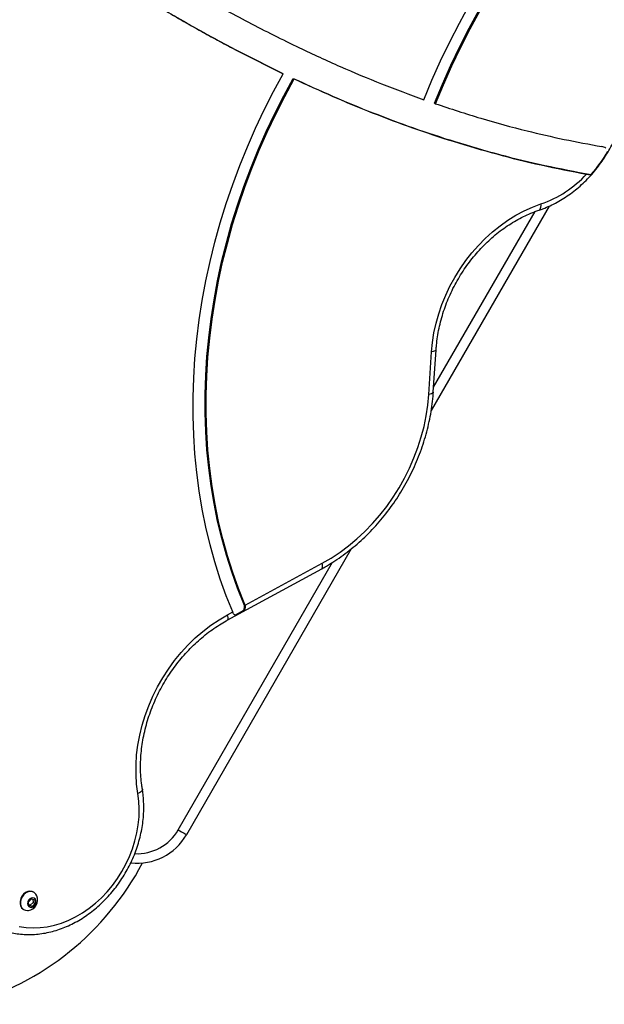
# Model space of a CAD drawing. Units: millimetres. Extents: x 60 to 5188, y 380 to 5272.
# Drawn here: x 3132 to 3440, y 1920 to 2437 of the extents above; entities that cross this region are included whole.
import ezdxf

# ---------------------------------------------------------------- set-up
doc = ezdxf.new("R2010")
doc.units = ezdxf.units.MM

msp = doc.modelspace()

# ---------------------------------------------------------------- linework, layer by layer
at = {"color": 7, "linetype": 'Continuous', "lineweight": 25}
for p, q in [((3270.05, 2409.13), (3270.57, 2408.83)), ((3275.84, 2406.38), (3276.36, 2406.08)), ((3350.11, 2393.35), (3350.63, 2393.05)), ((3410.46, 2339.18), (3348.44, 2231.75)), ((3347.15, 2240.2), (3348.62, 2262.55)), ((3349.54, 2241.37), (3351.01, 2263.72)), ((3306.4, 2158.95), (3219.65, 2008.69)), ((3250.56, 2129.36), (3291.04, 2151.4)), ((3241.09, 2121.42), (3290.83, 2148.51)), ((3249.92, 2130.02), (3250.44, 2129.72)), ((3241.29, 2124.31), (3244, 2125.79)), ((3244.14, 2125.45), (3244, 2125.79)), ((3249.68, 2126.53), (3245.35, 2124.17)), ((3139.41, 1978.39), (3139.23, 1978.49)), ((3136.61, 1973.44), (3138.13, 1974.96)), ((3136.79, 1971.44), (3136.61, 1973.44)), ((3138.98, 1973.08), (3137.46, 1971.55)), ((3138.13, 1974.96), (3139.84, 1974.48)), ((3138.82, 1974.77), (3138.98, 1973.08)), ((3138.98, 1973.08), (3140.02, 1972.48)), ((3139.84, 1974.48), (3140.02, 1972.48)), ((3133.99, 1969.39), (3134.18, 1969.28)), ((3137.46, 1971.55), (3136.76, 1971.75)), ((3138.5, 1970.95), (3136.79, 1971.44)), ((3137.46, 1971.55), (3138.5, 1970.95)), ((3140.02, 1972.48), (3138.5, 1970.95))]:
    msp.add_line(p, q, dxfattribs=at)
at = {"color": 8, "linetype": 'Continuous', "lineweight": 25}
for p, q in [((3349.71, 2243.97), (3403.04, 2336.33)), ((3215.32, 2011.19), (3296.57, 2151.93))]:
    msp.add_line(p, q, dxfattribs=at)
at = {"color": 7, "linetype": 'Continuous', "lineweight": 25, "flags": 128}
for points in [[(3344.55, 2395.17), (3348.82, 2405.41), (3353.38, 2415.55), (3358.19, 2425.58), (3363.28, 2435.49), (3368.62, 2445.28), (3374.21, 2454.92), (3380.05, 2464.41), (3386.13, 2473.74), (3392.45, 2482.9), (3398.99, 2491.88), (3405.75, 2500.68), (3412.73, 2509.27), (3419.91, 2517.66), (3427.29, 2525.83), (3434.86, 2533.78), (3442.61, 2541.49)], [(3350.11, 2393.35), (3354.29, 2403.36), (3358.73, 2413.28), (3363.44, 2423.08), (3368.4, 2432.77), (3373.62, 2442.34), (3379.09, 2451.77), (3384.79, 2461.05), (3390.73, 2470.17), (3396.9, 2479.13), (3403.29, 2487.91), (3409.9, 2496.51), (3416.72, 2504.91), (3423.74, 2513.11), (3430.95, 2521.1), (3438.35, 2528.87), (3445.93, 2536.42)], [(3350.63, 2393.05), (3354.81, 2403.06), (3359.25, 2412.98), (3363.96, 2422.78), (3368.92, 2432.47), (3374.14, 2442.04), (3379.61, 2451.47), (3385.31, 2460.75), (3391.25, 2469.87), (3397.42, 2478.83), (3403.81, 2487.61), (3410.42, 2496.21), (3417.24, 2504.61), (3424.26, 2512.81), (3431.47, 2520.8), (3438.87, 2528.57), (3446.45, 2536.12)], [(3244, 2125.79), (3240.57, 2134.36), (3237.44, 2143.13), (3234.61, 2152.08), (3232.09, 2161.19), (3229.88, 2170.46), (3227.97, 2179.87), (3226.38, 2189.42), (3225.11, 2199.09), (3224.15, 2208.87), (3223.51, 2218.75), (3223.19, 2228.71), (3223.19, 2238.75), (3223.51, 2248.85), (3224.15, 2259), (3225.11, 2269.19), (3226.38, 2279.4), (3227.97, 2289.63), (3229.87, 2299.86), (3232.08, 2310.07), (3234.61, 2320.26), (3237.43, 2330.41), (3240.56, 2340.52), (3243.99, 2350.56), (3247.71, 2360.52), (3251.73, 2370.41), (3256.02, 2380.19), (3260.6, 2389.86), (3265.45, 2399.42), (3270.57, 2408.83)], [(3249.92, 2130.02), (3246.56, 2138.39), (3243.49, 2146.94), (3240.72, 2155.67), (3238.24, 2164.57), (3236.07, 2173.61), (3234.21, 2182.8), (3232.65, 2192.13), (3231.4, 2201.57), (3230.46, 2211.12), (3229.83, 2220.76), (3229.51, 2230.49), (3229.51, 2240.3), (3229.82, 2250.16), (3230.44, 2260.07), (3231.37, 2270.02), (3232.62, 2280), (3234.17, 2289.99), (3236.03, 2299.97), (3238.19, 2309.95), (3240.66, 2319.9), (3243.43, 2329.81), (3246.49, 2339.68), (3249.84, 2349.48), (3253.48, 2359.22), (3257.41, 2368.87), (3261.61, 2378.42), (3266.09, 2387.86), (3270.83, 2397.19), (3275.84, 2406.38)], [(3250.44, 2129.72), (3247.08, 2138.09), (3244.01, 2146.64), (3241.24, 2155.37), (3238.76, 2164.27), (3236.59, 2173.31), (3234.72, 2182.5), (3233.17, 2191.83), (3231.91, 2201.27), (3230.97, 2210.82), (3230.35, 2220.46), (3230.03, 2230.19), (3230.03, 2240), (3230.34, 2249.86), (3230.96, 2259.77), (3231.89, 2269.72), (3233.14, 2279.7), (3234.69, 2289.69), (3236.55, 2299.67), (3238.71, 2309.65), (3241.18, 2319.6), (3243.95, 2329.51), (3247.01, 2339.38), (3250.36, 2349.18), (3254, 2358.92), (3257.93, 2368.57), (3262.13, 2378.12), (3266.61, 2387.56), (3271.35, 2396.89), (3276.36, 2406.08)], [(3348.62, 2262.55), (3349.1, 2267.55), (3349.89, 2272.58), (3350.99, 2277.6), (3352.39, 2282.58), (3354.08, 2287.51), (3356.05, 2292.37), (3358.3, 2297.12), (3360.82, 2301.75), (3363.59, 2306.23), (3366.6, 2310.54), (3369.83, 2314.66), (3373.27, 2318.57), (3376.9, 2322.26), (3380.71, 2325.7), (3384.68, 2328.87), (3388.79, 2331.77), (3393.01, 2334.38), (3397.33, 2336.68), (3401.73, 2338.67), (3406.18, 2340.33)], [(3291.04, 2151.4), (3295.8, 2154.18), (3300.45, 2157.26), (3304.96, 2160.63), (3309.34, 2164.27), (3313.54, 2168.18), (3317.56, 2172.34), (3321.39, 2176.72), (3325, 2181.32), (3328.38, 2186.11), (3331.52, 2191.08), (3334.4, 2196.2), (3337.02, 2201.46), (3339.36, 2206.83), (3341.42, 2212.29), (3343.18, 2217.82), (3344.64, 2223.4), (3345.79, 2229.01), (3346.63, 2234.61), (3347.15, 2240.2)], [(3194.12, 2030.29), (3193.47, 2035.23), (3193.15, 2040.28), (3193.14, 2045.42), (3193.46, 2050.61), (3194.1, 2055.83), (3195.06, 2061.05), (3196.34, 2066.27), (3197.92, 2071.43), (3199.8, 2076.53), (3201.98, 2081.54), (3204.43, 2086.44), (3207.16, 2091.19), (3210.14, 2095.79), (3213.36, 2100.2), (3216.81, 2104.41), (3220.48, 2108.39), (3224.33, 2112.13), (3228.36, 2115.61), (3232.54, 2118.81), (3236.86, 2121.71), (3241.29, 2124.31)], [(3131.72, 1960.42), (3135.3, 1959.88), (3138.97, 1959.67), (3142.69, 1959.81), (3146.46, 1960.29), (3150.23, 1961.1), (3153.99, 1962.25), (3157.71, 1963.72), (3161.37, 1965.51), (3164.95, 1967.6), (3168.41, 1969.98), (3171.74, 1972.63), (3174.92, 1975.54), (3177.92, 1978.68), (3180.73, 1982.04), (3183.33, 1985.6), (3185.69, 1989.33), (3187.81, 1993.2), (3189.67, 1997.19), (3191.26, 2001.28), (3192.56, 2005.44), (3193.58, 2009.64), (3194.29, 2013.86), (3194.71, 2018.05), (3194.82, 2022.21), (3194.62, 2026.3), (3194.12, 2030.29)], [(3215.32, 2011.19), (3216.16, 2010.7), (3216.98, 2010.23), (3217.72, 2009.8), (3218.38, 2009.42), (3218.92, 2009.11), (3219.32, 2008.88), (3219.57, 2008.74), (3219.65, 2008.69)], [(3139.21, 1978.5), (3138.44, 1978.82), (3137.32, 1978.95), (3136.15, 1978.74), (3135.01, 1978.21), (3133.98, 1977.38), (3133.13, 1976.32), (3132.51, 1975.1), (3132.17, 1973.8), (3132.14, 1972.51), (3132.4, 1971.31), (3132.96, 1970.3), (3133.76, 1969.53), (3133.98, 1969.39)], [(3140.94, 1976.6), (3140.43, 1977.48), (3139.63, 1978.24), (3138.64, 1978.71), (3137.52, 1978.84), (3136.35, 1978.63), (3135.21, 1978.09), (3134.18, 1977.27), (3133.33, 1976.21), (3132.71, 1974.98), (3132.37, 1973.68), (3132.33, 1972.39), (3132.6, 1971.2), (3133.15, 1970.19), (3133.96, 1969.42), (3134.95, 1968.96), (3134.95, 1968.96)], [(3137.39, 1970.52), (3138.19, 1970.48), (3139.01, 1970.77), (3139.73, 1971.36), (3140.26, 1972.16), (3140.53, 1973.07), (3140.5, 1973.97), (3140.17, 1974.73), (3139.6, 1975.25), (3138.85, 1975.46), (3138.02, 1975.34), (3137.24, 1974.89), (3136.6, 1974.18), (3136.2, 1973.31), (3136.08, 1972.39), (3136.26, 1971.55), (3136.72, 1970.89), (3137.39, 1970.52)], [(3137.29, 1973.59), (3137.3, 1973.59), (3137.3, 1973.58), (3137.31, 1973.56), (3137.3, 1973.55), (3137.3, 1973.54), (3137.28, 1973.53), (3137.27, 1973.52), (3137.26, 1973.52), (3137.25, 1973.53), (3137.24, 1973.54), (3137.24, 1973.55), (3137.24, 1973.57), (3137.25, 1973.58), (3137.26, 1973.59), (3137.27, 1973.59), (3137.29, 1973.59)], [(3134.95, 1968.96), (3136.07, 1968.82), (3136.49, 1968.86)]]:
    msp.add_lwpolyline(points, dxfattribs=at)
at = {"color": 8, "linetype": 'Continuous', "lineweight": 25, "flags": 128}
for points in [[(3405.17, 2337.09), (3405.42, 2337.22), (3405.75, 2337.55), (3406, 2338.06), (3406.16, 2338.71), (3406.22, 2339.47), (3406.18, 2340.33)], [(3351.01, 2263.72), (3351.01, 2263.69), (3350.87, 2263.39), (3350.55, 2263.12), (3350.05, 2262.88), (3349.4, 2262.69), (3348.62, 2262.55)], [(3349.54, 2241.37), (3349.54, 2241.34), (3349.4, 2241.04), (3349.08, 2240.77), (3348.58, 2240.53), (3347.93, 2240.34), (3347.15, 2240.2)], [(3290.83, 2148.51), (3290.91, 2148.56), (3291.15, 2148.86), (3291.29, 2149.31), (3291.31, 2149.9), (3291.23, 2150.61), (3291.04, 2151.4)], [(3241.09, 2121.42), (3241.17, 2121.47), (3241.41, 2121.77), (3241.54, 2122.22), (3241.57, 2122.81), (3241.49, 2123.52), (3241.29, 2124.31)], [(3196.46, 2032.61), (3196.46, 2032.37), (3196.34, 2031.94), (3196.02, 2031.49), (3195.53, 2031.06), (3194.89, 2030.65), (3194.12, 2030.29)]]:
    msp.add_lwpolyline(points, dxfattribs=at)
at = {"color": 7, "linetype": 'Continuous', "lineweight": 25}
for centre, radius, start, end in [((3377.89, 2404.92), 73.45, 318.0346, 329.9034), ((3437.34, 2365.37), 5.2, 55.8006, 80.369), ((3386.51, 2396.63), 59.63, 289.2631, 317.0731), ((3245.97, 2128.53), 4.22, 331.5779, 20.5833), ((3247.43, 2128.45), 3.26, 16.2794, 22.9311), ((3246.06, 2126.65), 2.58, 240.0035, 253.9981), ((3193.67, 2023.69), 30, 263.7538, 330), ((3063.94, 2063.94), 150, 285.6456, 332.1314), ((3135.71, 1974.45), 5.65, 277.9712, 22.3033)]:
    msp.add_arc(centre, radius, start, end, dxfattribs=at)
at = {"color": 8, "linetype": 'Continuous', "lineweight": 25}
msp.add_arc((3193.67, 2023.69), 25, 267.2064, 330, dxfattribs=at)
at = {"color": 7, "linetype": 'Continuous', "lineweight": 25}
for points, knots in [([(3124.9, 2495.8), (3133.62, 2489.81), (3151.07, 2477.83), (3177.69, 2460.58), (3202.78, 2445.21), (3226.33, 2431.69), (3248.22, 2419.83), (3263.12, 2412.5), (3270.57, 2408.83)], [0, 0, 0, 0, 0.186851, 0.373599, 0.560235, 0.70682, 0.853389, 1, 1, 1, 1]), ([(3200.09, 2465.66), (3208.69, 2460.51), (3225.87, 2450.21), (3252.21, 2435.79), (3277.1, 2423.24), (3300.5, 2412.52), (3322.29, 2403.34), (3337.13, 2397.9), (3344.55, 2395.17)], [0, 0, 0, 0, 0.187029, 0.373744, 0.560241, 0.706722, 0.853267, 1, 1, 1, 1]), ([(3213.17, 2439.37), (3217.39, 2436.92), (3228.79, 2430.31), (3247.71, 2420.15), (3262.6, 2412.81), (3270.05, 2409.13)], [0, 0, 0, 0, 0.227292, 0.613592, 1, 1, 1, 1]), ([(3275.84, 2406.38), (3282.73, 2403.22), (3296.51, 2396.89), (3317.6, 2388.22), (3339.06, 2380.21), (3361.27, 2372.85), (3384.29, 2366.23), (3408.13, 2360.38), (3424.36, 2357.34), (3432.5, 2355.81)], [0, 0, 0, 0, 0.1386823, 0.2775763, 0.4167878, 0.5564394, 0.7033799, 0.8511507, 1, 1, 1, 1]), ([(3276.36, 2406.08), (3283.13, 2402.97), (3296.67, 2396.74), (3317.4, 2388.21), (3338.48, 2380.31), (3360.29, 2373.02), (3382.88, 2366.46), (3406.27, 2360.61), (3422.18, 2357.55), (3430.17, 2356.01)], [0, 0, 0, 0, 0.1387221, 0.2776499, 0.4168866, 0.5565495, 0.7034782, 0.8512124, 1, 1, 1, 1]), ([(3405.17, 2337.09), (3405.86, 2337.33), (3407.81, 2338.01), (3410.99, 2339.36), (3414.68, 2341.21), (3418.27, 2343.33), (3421.76, 2345.71), (3425.14, 2348.33), (3428.37, 2351.19), (3431.44, 2354.27), (3434.35, 2357.54), (3437.07, 2361), (3439.59, 2364.63), (3441.89, 2368.4), (3443.97, 2372.31), (3445.82, 2376.32), (3447.42, 2380.42), (3448.77, 2384.58), (3449.85, 2388.8), (3450.67, 2393.03), (3451.18, 2396.91), (3451.32, 2399.35), (3451.38, 2400.39)], [0, 0, 0, 0, 0.028141, 0.079784, 0.13147, 0.183215, 0.235007, 0.286833, 0.338682, 0.39055, 0.44243, 0.494319, 0.546215, 0.598117, 0.650026, 0.701942, 0.753866, 0.805797, 0.857734, 0.909676, 0.961619, 1, 1, 1, 1]), ([(3350.63, 2393.05), (3358.56, 2390.44), (3374.44, 2385.2), (3397.09, 2379.1), (3418.35, 2374.15), (3431.58, 2371.72), (3438.21, 2370.5)], [0, 0, 0, 0, 0.2781817, 0.5575451, 0.7781258, 1, 1, 1, 1]), ([(3430.17, 2356.01), (3430.82, 2355.91), (3431.77, 2355.77), (3432.33, 2355.8), (3432.5, 2355.81)], [0, 0, 0, 0, 0.685596, 1, 1, 1, 1]), ([(3351.01, 2263.72), (3351.07, 2264.48), (3351.23, 2266.73), (3351.71, 2270.49), (3352.53, 2274.98), (3353.61, 2279.46), (3354.94, 2283.91), (3356.52, 2288.32), (3358.34, 2292.65), (3360.39, 2296.89), (3362.67, 2301.03), (3365.16, 2305.04), (3367.85, 2308.91), (3370.73, 2312.61), (3373.79, 2316.14), (3377.01, 2319.48), (3380.38, 2322.6), (3383.88, 2325.5), (3387.5, 2328.17), (3391.22, 2330.6), (3395.02, 2332.77), (3398.89, 2334.67), (3402.29, 2336.09), (3404.39, 2336.82), (3405.17, 2337.09)], [0, 0, 0, 0, 0.024428, 0.071818, 0.119211, 0.166594, 0.213973, 0.261346, 0.308716, 0.356084, 0.403449, 0.45081, 0.498168, 0.545521, 0.592869, 0.640212, 0.687552, 0.734889, 0.782226, 0.829565, 0.876913, 0.924276, 0.971664, 1, 1, 1, 1]), ([(3290.83, 2148.51), (3291.65, 2148.97), (3293.98, 2150.27), (3297.77, 2152.61), (3302.15, 2155.63), (3306.41, 2158.9), (3310.54, 2162.4), (3314.53, 2166.13), (3318.35, 2170.06), (3322, 2174.2), (3325.47, 2178.52), (3328.74, 2183), (3331.81, 2187.65), (3334.67, 2192.43), (3337.3, 2197.34), (3339.7, 2202.36), (3341.85, 2207.48), (3343.77, 2212.67), (3345.42, 2217.92), (3346.82, 2223.22), (3347.96, 2228.54), (3348.82, 2233.87), (3349.31, 2238.15), (3349.49, 2240.65), (3349.54, 2241.37)], [0, 0, 0, 0, 0.0255434, 0.0732311, 0.1209299, 0.1686417, 0.2163641, 0.2640936, 0.3118284, 0.3595676, 0.4073093, 0.4550532, 0.5027997, 0.550548, 0.5982986, 0.6460519, 0.6938075, 0.7415663, 0.7893274, 0.8370911, 0.8848561, 0.9326215, 0.980385, 1, 1, 1, 1]), ([(3250.56, 2129.36), (3250.62, 2129.03), (3250.72, 2128.37), (3250.38, 2127.38), (3249.92, 2126.82), (3249.68, 2126.53)], [0, 0, 0, 0, 0.3228058, 0.6442949, 1, 1, 1, 1]), ([(3245.35, 2124.17), (3245.14, 2124.24), (3244.74, 2124.37), (3244.36, 2124.92), (3244.19, 2125.33), (3244.14, 2125.45)], [0, 0, 0, 0, 0.461885, 0.844317, 1, 1, 1, 1]), ([(3196.46, 2032.61), (3196.34, 2033.34), (3196.01, 2035.49), (3195.65, 2039.16), (3195.46, 2043.61), (3195.55, 2048.13), (3195.9, 2052.69), (3196.52, 2057.28), (3197.39, 2061.88), (3198.53, 2066.47), (3199.91, 2071.03), (3201.55, 2075.53), (3203.42, 2079.96), (3205.53, 2084.31), (3207.86, 2088.54), (3210.4, 2092.65), (3213.15, 2096.62), (3216.09, 2100.43), (3219.2, 2104.06), (3222.48, 2107.49), (3225.91, 2110.73), (3229.48, 2113.74), (3233.17, 2116.52), (3236.89, 2119.01), (3239.55, 2120.58), (3240.94, 2121.34), (3241.09, 2121.42)], [0, 0, 0, 0, 0.022798, 0.067197, 0.111579, 0.155931, 0.200261, 0.244575, 0.288878, 0.333174, 0.377464, 0.421752, 0.466036, 0.510318, 0.554598, 0.598875, 0.643148, 0.687418, 0.731684, 0.775946, 0.820203, 0.864459, 0.908714, 0.952972, 0.994949, 1, 1, 1, 1]), ([(3126.65, 1957.36), (3127.08, 1957.25), (3128.68, 1956.87), (3131.52, 1956.43), (3135.17, 1956.15), (3138.88, 1956.17), (3142.62, 1956.5), (3146.38, 1957.13), (3150.15, 1958.06), (3153.88, 1959.28), (3157.58, 1960.8), (3161.21, 1962.59), (3164.76, 1964.66), (3168.21, 1966.98), (3171.54, 1969.55), (3174.73, 1972.36), (3177.76, 1975.38), (3180.62, 1978.6), (3183.3, 1982.01), (3185.78, 1985.58), (3188.04, 1989.3), (3190.08, 1993.15), (3191.88, 1997.11), (3193.43, 2001.15), (3194.73, 2005.26), (3195.77, 2009.42), (3196.54, 2013.59), (3197.03, 2017.77), (3197.26, 2021.92), (3197.2, 2026.03), (3196.91, 2029.59), (3196.58, 2031.76), (3196.46, 2032.61)], [0, 0, 0, 0, 0.012505, 0.046385, 0.080314, 0.114326, 0.148426, 0.182614, 0.216886, 0.251234, 0.285648, 0.320115, 0.354626, 0.389169, 0.423737, 0.458323, 0.492921, 0.527529, 0.562142, 0.596761, 0.631384, 0.666012, 0.700645, 0.735284, 0.769928, 0.804576, 0.839227, 0.873878, 0.908524, 0.94316, 0.977776, 1, 1, 1, 1])]:
    msp.add_open_spline(points, degree=3, knots=knots, dxfattribs=at)

doc.saveas('drawing.dxf')
